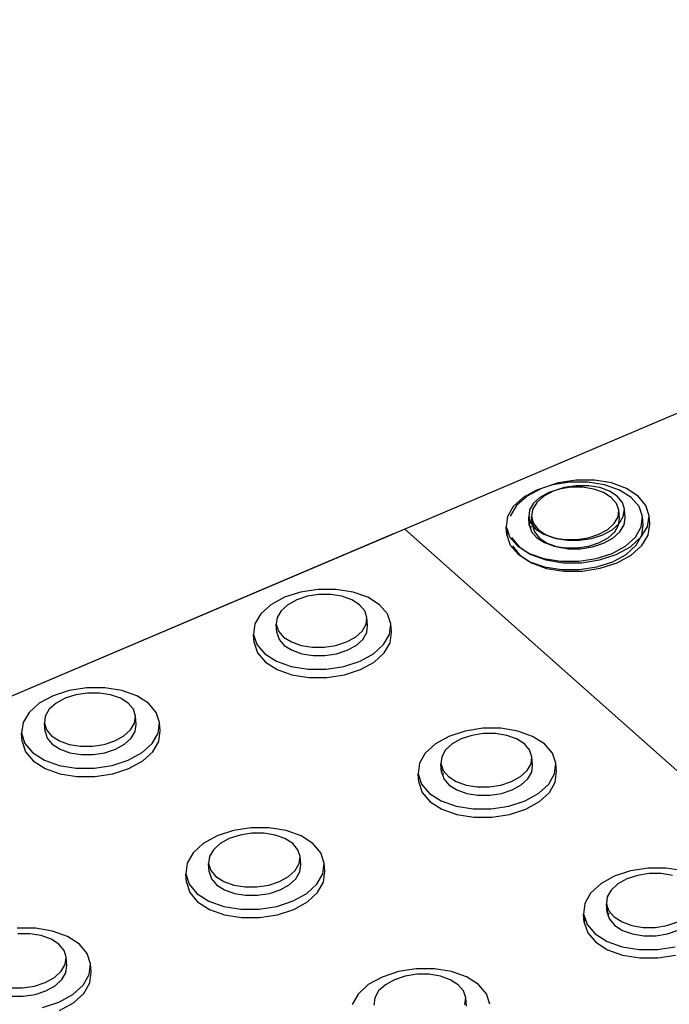
# Model space of a CAD drawing. Units: millimetres. Extents: x -5215 to 37911, y -2641 to 3974.
# Drawn here: x 369 to 373, y -1824 to -1818 of the extents above; entities that cross this region are included whole.
import ezdxf

# ---------------------------------------------------------------- set-up
doc = ezdxf.new("R2010")
doc.units = ezdxf.units.MM

msp = doc.modelspace()

# ---------------------------------------------------------------- linework, layer by layer
for p, q in [((378.6966, -1817.9664), (371.4495, -1821.0468)), ((372.4867, -1820.7508), (372.3774, -1820.7679)), ((372.597, -1820.7507), (372.4867, -1820.7508)), ((372.7009, -1820.7676), (372.597, -1820.7507)), ((372.2468, -1820.8109), (372.1656, -1820.8552)), ((372.2765, -1820.8007), (372.1909, -1820.8472)), ((372.3435, -1820.7796), (372.2468, -1820.8109)), ((372.3774, -1820.7679), (372.2765, -1820.8007)), ((372.3481, -1820.8174), (372.2915, -1820.8481)), ((372.3847, -1820.8048), (372.3208, -1820.8255)), ((372.4491, -1820.7634), (372.3435, -1820.7796)), ((372.4147, -1820.7957), (372.3481, -1820.8174)), ((372.4545, -1820.7941), (372.3847, -1820.8048)), ((372.487, -1820.7844), (372.4147, -1820.7957)), ((372.5564, -1820.7635), (372.4491, -1820.7634)), ((372.5255, -1820.7941), (372.4545, -1820.7941)), ((372.5599, -1820.7844), (372.487, -1820.7844)), ((372.5928, -1820.8049), (372.5255, -1820.7941)), ((372.6583, -1820.7798), (372.5564, -1820.7635)), ((372.6286, -1820.7955), (372.5599, -1820.7844)), ((372.6519, -1820.8257), (372.5928, -1820.8049)), ((372.6883, -1820.8171), (372.6286, -1820.7955)), ((372.7477, -1820.8112), (372.6583, -1820.7798)), ((372.7351, -1820.8477), (372.6883, -1820.8171)), ((372.7913, -1820.8003), (372.7009, -1820.7676)), ((372.8186, -1820.8557), (372.7477, -1820.8112)), ((372.862, -1820.8466), (372.7913, -1820.8003)), ((372.1656, -1820.8552), (372.1055, -1820.9096)), ((372.1909, -1820.8472), (372.1265, -1820.9041)), ((372.2672, -1820.8548), (372.2275, -1820.8907)), ((372.2915, -1820.8481), (372.249, -1820.8857)), ((372.3208, -1820.8255), (372.2672, -1820.8548)), ((372.6988, -1820.8551), (372.6519, -1820.8257)), ((372.7302, -1820.891), (372.6988, -1820.8551)), ((372.7656, -1820.8853), (372.7351, -1820.8477)), ((372.8662, -1820.9101), (372.8186, -1820.8557)), ((372.9083, -1820.9033), (372.862, -1820.8466)), ((372.1055, -1820.9096), (372.0705, -1820.9703)), ((372.1265, -1820.9041), (372.0877, -1820.9675)), ((372.2044, -1820.9308), (372.1996, -1820.9724)), ((372.2275, -1820.8907), (372.2044, -1820.9308)), ((372.2233, -1820.9277), (372.2163, -1820.9711)), ((372.249, -1820.8857), (372.2233, -1820.9277)), ((372.744, -1820.9312), (372.7302, -1820.891)), ((372.7393, -1820.9727), (372.744, -1820.9312)), ((372.7474, -1820.9814), (372.744, -1820.9312)), ((372.7779, -1820.9271), (372.7656, -1820.8853)), ((372.7711, -1820.9705), (372.7779, -1820.9271)), ((372.7828, -1820.978), (372.7779, -1820.9271)), ((372.8872, -1820.9708), (372.8662, -1820.9101)), ((372.9269, -1820.9667), (372.9083, -1820.9033)), ((372.0705, -1820.9703), (372.0631, -1821.0333)), ((372.2031, -1821.0227), (372.1996, -1820.9724)), ((372.1996, -1820.9724), (372.2066, -1820.9929)), ((372.2066, -1820.9929), (372.2031, -1821.0227)), ((372.2066, -1820.9929), (372.2133, -1821.0126)), ((372.2214, -1821.022), (372.2163, -1820.9711)), ((372.2163, -1820.9711), (372.2248, -1821.0004)), ((372.7164, -1821.0129), (372.7393, -1820.9727)), ((372.7427, -1821.023), (372.7474, -1820.9814)), ((372.7456, -1821.0125), (372.7711, -1820.9705)), ((372.776, -1821.0214), (372.7828, -1820.978)), ((372.8801, -1821.0338), (372.8872, -1820.9708)), ((372.8906, -1821.0211), (372.8872, -1820.9708)), ((372.9167, -1821.0324), (372.9269, -1820.9667)), ((372.9318, -1821.0176), (372.9269, -1820.9667)), ((371.4495, -1821.0468), (364.2025, -1824.1272)), ((371.4495, -1821.0468), (376.1735, -1825.242)), ((372.0667, -1821.0835), (372.0631, -1821.0333)), ((372.0631, -1821.0333), (372.0702, -1821.0539)), ((372.0702, -1821.0539), (372.0667, -1821.0835)), ((372.0702, -1821.0539), (372.0838, -1821.0941)), ((372.2031, -1821.0227), (372.2101, -1821.0432)), ((372.2115, -1821.0314), (372.2101, -1821.0432)), ((372.2101, -1821.0432), (372.2168, -1821.0629)), ((372.2142, -1821.0265), (372.2115, -1821.0314)), ((372.2133, -1821.0126), (372.2446, -1821.0486)), ((372.2248, -1821.0004), (372.2214, -1821.022)), ((372.2214, -1821.022), (372.2298, -1821.0513)), ((372.2248, -1821.0004), (372.2285, -1821.013)), ((372.2285, -1821.013), (372.259, -1821.0506)), ((372.2313, -1821.042), (372.2298, -1821.0513)), ((372.2298, -1821.0513), (372.2335, -1821.0639)), ((372.2446, -1821.0486), (372.2915, -1821.0781)), ((372.259, -1821.0506), (372.3057, -1821.0813)), ((372.6231, -1821.0783), (372.6768, -1821.0489)), ((372.6466, -1821.081), (372.7031, -1821.0502)), ((372.6768, -1821.0489), (372.7164, -1821.0129)), ((372.7031, -1821.0502), (372.7456, -1821.0125)), ((372.7198, -1821.0631), (372.7427, -1821.023)), ((372.7505, -1821.0634), (372.776, -1821.0214)), ((372.8455, -1821.0945), (372.8801, -1821.0338)), ((372.8781, -1821.096), (372.9167, -1821.0324)), ((372.8835, -1821.084), (372.8906, -1821.0211)), ((372.9215, -1821.0833), (372.9318, -1821.0176)), ((371.387, -1821.0733), (363.8478, -1824.2779)), ((372.0667, -1821.0835), (372.0874, -1821.1444)), ((372.0838, -1821.0941), (372.1313, -1821.1487)), ((372.0953, -1821.0968), (372.1415, -1821.1538)), ((372.2168, -1821.0629), (372.2481, -1821.0989)), ((372.2335, -1821.0639), (372.264, -1821.1015)), ((372.2481, -1821.0989), (372.295, -1821.1284)), ((372.264, -1821.1015), (372.3107, -1821.1322)), ((372.2915, -1821.0781), (372.3507, -1821.0989)), ((372.3057, -1821.0813), (372.3655, -1821.103)), ((372.3507, -1821.0989), (372.4181, -1821.1097)), ((372.3655, -1821.103), (372.4343, -1821.1142)), ((372.4181, -1821.1097), (372.4893, -1821.1098)), ((372.4343, -1821.1142), (372.5074, -1821.1141)), ((372.4893, -1821.1098), (372.5592, -1821.099)), ((372.5074, -1821.1141), (372.5798, -1821.1028)), ((372.5592, -1821.099), (372.6231, -1821.0783)), ((372.5798, -1821.1028), (372.6466, -1821.081)), ((372.6266, -1821.1286), (372.6802, -1821.0992)), ((372.6515, -1821.1319), (372.708, -1821.1011)), ((372.6802, -1821.0992), (372.7198, -1821.0631)), ((372.708, -1821.1011), (372.7505, -1821.0634)), ((372.7855, -1821.1491), (372.8455, -1821.0945)), ((372.8139, -1821.153), (372.8781, -1821.096)), ((372.8489, -1821.1448), (372.8835, -1821.084)), ((372.883, -1821.1468), (372.9215, -1821.0833)), ((372.0874, -1821.1444), (372.1348, -1821.199)), ((372.1004, -1821.1477), (372.1465, -1821.2047)), ((372.1313, -1821.1487), (372.2022, -1821.1934)), ((372.1415, -1821.1538), (372.2122, -1821.2003)), ((372.295, -1821.1284), (372.3542, -1821.1492)), ((372.3107, -1821.1322), (372.3705, -1821.1539)), ((372.3542, -1821.1492), (372.4216, -1821.16)), ((372.3705, -1821.1539), (372.4393, -1821.1651)), ((372.4216, -1821.16), (372.4927, -1821.1601)), ((372.4393, -1821.1651), (372.5124, -1821.165)), ((372.4927, -1821.1601), (372.5626, -1821.1493)), ((372.5124, -1821.165), (372.5848, -1821.1537)), ((372.5626, -1821.1493), (372.6266, -1821.1286)), ((372.5848, -1821.1537), (372.6515, -1821.1319)), ((372.7044, -1821.1936), (372.7855, -1821.1491)), ((372.7283, -1821.1997), (372.8139, -1821.153)), ((372.7889, -1821.1994), (372.8489, -1821.1448)), ((372.8188, -1821.2039), (372.883, -1821.1468)), ((372.1348, -1821.199), (372.2057, -1821.2437)), ((372.1465, -1821.2047), (372.2172, -1821.2512)), ((372.2022, -1821.1934), (372.2918, -1821.225)), ((372.2122, -1821.2003), (372.3028, -1821.2331)), ((372.2918, -1821.225), (372.394, -1821.2414)), ((372.3028, -1821.2331), (372.407, -1821.2501)), ((372.5017, -1821.2414), (372.6076, -1821.2251)), ((372.5177, -1821.2499), (372.6273, -1821.2328)), ((372.6076, -1821.2251), (372.7044, -1821.1936)), ((372.6273, -1821.2328), (372.7283, -1821.1997)), ((372.7078, -1821.2439), (372.7889, -1821.1994)), ((372.7333, -1821.2506), (372.8188, -1821.2039)), ((372.2057, -1821.2437), (372.2953, -1821.2753)), ((372.2172, -1821.2512), (372.3078, -1821.284)), ((372.2953, -1821.2753), (372.3975, -1821.2916)), ((372.3078, -1821.284), (372.412, -1821.301)), ((372.394, -1821.2414), (372.5017, -1821.2414)), ((372.3975, -1821.2916), (372.5051, -1821.2917)), ((372.407, -1821.2501), (372.5177, -1821.2499)), ((372.5051, -1821.2917), (372.611, -1821.2754)), ((372.5226, -1821.3008), (372.6322, -1821.2836)), ((372.611, -1821.2754), (372.7078, -1821.2439)), ((372.6322, -1821.2836), (372.7333, -1821.2506)), ((372.412, -1821.301), (372.5226, -1821.3008)), ((370.9271, -1821.4111), (370.8207, -1821.4274)), ((371.0351, -1821.4111), (370.9271, -1821.4111)), ((371.1374, -1821.4275), (371.0351, -1821.4111)), ((370.7232, -1821.459), (370.6411, -1821.5038)), ((370.8207, -1821.4274), (370.7232, -1821.459)), ((370.7967, -1821.4741), (370.7424, -1821.5037)), ((370.8611, -1821.4532), (370.7967, -1821.4741)), ((370.9315, -1821.4423), (370.8611, -1821.4532)), ((371.0029, -1821.4424), (370.9315, -1821.4423)), ((371.0705, -1821.4532), (371.0029, -1821.4424)), ((371.1297, -1821.4742), (371.0705, -1821.4532)), ((371.1765, -1821.5038), (371.1297, -1821.4742)), ((371.227, -1821.4592), (371.1374, -1821.4275)), ((371.2979, -1821.5041), (371.227, -1821.4592)), ((370.6411, -1821.5038), (370.5801, -1821.5587)), ((370.7424, -1821.5037), (370.7021, -1821.5399)), ((371.2078, -1821.5401), (371.1765, -1821.5038)), ((371.3452, -1821.559), (371.2979, -1821.5041)), ((370.5801, -1821.5587), (370.5443, -1821.62)), ((370.6785, -1821.5804), (370.6732, -1821.6224)), ((370.7021, -1821.5399), (370.6785, -1821.5804)), ((371.2213, -1821.5806), (371.2078, -1821.5401)), ((371.2161, -1821.6225), (371.2213, -1821.5806)), ((371.225, -1821.631), (371.2213, -1821.5806)), ((371.3657, -1821.6203), (371.3452, -1821.559)), ((370.5443, -1821.62), (370.5362, -1821.6836)), ((370.6732, -1821.6224), (370.6866, -1821.6629)), ((370.6771, -1821.6728), (370.6732, -1821.6224)), ((371.1927, -1821.6631), (371.2161, -1821.6225)), ((371.2199, -1821.6729), (371.225, -1821.631)), ((371.358, -1821.6838), (371.3657, -1821.6203)), ((371.3694, -1821.6706), (371.3657, -1821.6203)), ((370.5401, -1821.734), (370.5362, -1821.6836)), ((370.5362, -1821.6836), (370.5564, -1821.745)), ((370.6771, -1821.6728), (370.6905, -1821.7134)), ((370.6866, -1821.6629), (370.7178, -1821.6993)), ((370.6905, -1821.7134), (370.7216, -1821.7497)), ((370.7178, -1821.6993), (370.7646, -1821.729)), ((371.0982, -1821.7291), (371.1525, -1821.6994)), ((371.1525, -1821.6994), (371.1927, -1821.6631)), ((371.1562, -1821.7498), (371.1964, -1821.7135)), ((371.1964, -1821.7135), (371.2199, -1821.6729)), ((371.3225, -1821.7451), (371.358, -1821.6838)), ((371.3617, -1821.7341), (371.3694, -1821.6706)), ((370.5401, -1821.734), (370.5603, -1821.7954)), ((370.5564, -1821.745), (370.6036, -1821.8001)), ((370.7216, -1821.7497), (370.7685, -1821.7795)), ((370.7646, -1821.729), (370.824, -1821.7501)), ((370.824, -1821.7501), (370.8917, -1821.761)), ((370.8917, -1821.761), (370.9633, -1821.761)), ((370.9633, -1821.761), (371.0337, -1821.7501)), ((371.0337, -1821.7501), (371.0982, -1821.7291)), ((371.102, -1821.7795), (371.1562, -1821.7498)), ((371.2617, -1821.8002), (371.3225, -1821.7451)), ((371.3262, -1821.7955), (371.3617, -1821.7341)), ((370.5603, -1821.7954), (370.6074, -1821.8505)), ((370.6036, -1821.8001), (370.6745, -1821.8451)), ((370.7685, -1821.7795), (370.8278, -1821.8005)), ((370.8278, -1821.8005), (370.8955, -1821.8114)), ((370.8955, -1821.8114), (370.967, -1821.8114)), ((370.967, -1821.8114), (371.0375, -1821.8005)), ((371.0375, -1821.8005), (371.102, -1821.7795)), ((371.1796, -1821.8452), (371.2617, -1821.8002)), ((371.2654, -1821.8506), (371.3262, -1821.7955)), ((370.6074, -1821.8505), (370.6783, -1821.8955)), ((370.6745, -1821.8451), (370.7643, -1821.877)), ((370.7643, -1821.877), (370.8669, -1821.8935)), ((370.9752, -1821.8935), (371.0819, -1821.877)), ((371.0819, -1821.877), (371.1796, -1821.8452)), ((371.1833, -1821.8956), (371.2654, -1821.8506)), ((370.6783, -1821.8955), (370.7681, -1821.9274)), ((370.7681, -1821.9274), (370.8707, -1821.9439)), ((370.8669, -1821.8935), (370.9752, -1821.8935)), ((370.8707, -1821.9439), (370.979, -1821.9439)), ((370.979, -1821.9439), (371.0857, -1821.9274)), ((371.0857, -1821.9274), (371.1833, -1821.8956)), ((369.529, -1822.006), (369.4219, -1822.0225)), ((369.6376, -1822.006), (369.529, -1822.006)), ((369.7402, -1822.0225), (369.6376, -1822.006)), ((369.3235, -1822.0545), (369.2406, -1822.0996)), ((369.4219, -1822.0225), (369.3235, -1822.0545)), ((369.3966, -1822.0699), (369.3418, -1822.0998)), ((369.4616, -1822.0488), (369.3966, -1822.0699)), ((369.5324, -1822.0378), (369.4616, -1822.0488)), ((369.6041, -1822.0379), (369.5324, -1822.0378)), ((369.672, -1822.0488), (369.6041, -1822.0379)), ((369.7314, -1822.0699), (369.672, -1822.0488)), ((369.7782, -1822.0998), (369.7314, -1822.0699)), ((369.83, -1822.0545), (369.7402, -1822.0225)), ((369.9009, -1822.0997), (369.83, -1822.0545)), ((369.2406, -1822.0996), (369.1787, -1822.155)), ((369.3418, -1822.0998), (369.3009, -1822.1364)), ((369.8093, -1822.1364), (369.7782, -1822.0998)), ((369.948, -1822.155), (369.9009, -1822.0997)), ((369.1787, -1822.155), (369.1422, -1822.2169)), ((369.2768, -1822.1772), (369.2711, -1822.2195)), ((369.3009, -1822.1364), (369.2768, -1822.1772)), ((369.8225, -1822.1772), (369.8093, -1822.1364)), ((369.8169, -1822.2195), (369.8225, -1822.1772)), ((369.8265, -1822.2277), (369.8225, -1822.1772)), ((369.968, -1822.2168), (369.948, -1822.155)), ((369.1422, -1822.2169), (369.1335, -1822.2809)), ((369.2711, -1822.2195), (369.2842, -1822.2604)), ((369.2752, -1822.27), (369.2711, -1822.2195)), ((369.793, -1822.2604), (369.8169, -1822.2195)), ((369.8209, -1822.27), (369.8265, -1822.2277)), ((369.9597, -1822.2809), (369.968, -1822.2168)), ((369.972, -1822.2673), (369.968, -1822.2168)), ((369.1377, -1822.3314), (369.1335, -1822.2809)), ((369.1335, -1822.2809), (369.1533, -1822.3429)), ((369.2752, -1822.27), (369.2883, -1822.3109)), ((369.2842, -1822.2604), (369.3152, -1822.2971)), ((369.3152, -1822.2971), (369.362, -1822.327)), ((369.6974, -1822.327), (369.7522, -1822.297)), ((369.7522, -1822.297), (369.793, -1822.2604)), ((369.797, -1822.3109), (369.8209, -1822.27)), ((369.9234, -1822.3428), (369.9597, -1822.2809)), ((369.9637, -1822.3314), (369.972, -1822.2673)), ((371.7171, -1822.2999), (371.6349, -1822.3452)), ((371.8148, -1822.2679), (371.7171, -1822.2999)), ((371.8561, -1822.2943), (371.7915, -1822.3155)), ((371.9216, -1822.2513), (371.8148, -1822.2679)), ((371.9267, -1822.2833), (371.8561, -1822.2943)), ((372.0301, -1822.2513), (371.9216, -1822.2513)), ((371.9984, -1822.2833), (371.9267, -1822.2833)), ((372.0664, -1822.2943), (371.9984, -1822.2833)), ((372.1329, -1822.2678), (372.0301, -1822.2513)), ((372.126, -1822.3154), (372.0664, -1822.2943)), ((372.2231, -1822.2998), (372.1329, -1822.2678)), ((372.2946, -1822.3451), (372.2231, -1822.2998)), ((369.1377, -1822.3314), (369.1574, -1822.3934)), ((369.1533, -1822.3429), (369.2002, -1822.3984)), ((369.2883, -1822.3109), (369.3193, -1822.3476)), ((369.3193, -1822.3476), (369.3661, -1822.3776)), ((369.362, -1822.327), (369.4215, -1822.3482)), ((369.4215, -1822.3482), (369.4895, -1822.3592)), ((369.4895, -1822.3592), (369.5614, -1822.3592)), ((369.5614, -1822.3592), (369.6323, -1822.3482)), ((369.6323, -1822.3482), (369.6974, -1822.327)), ((369.7014, -1822.3775), (369.7562, -1822.3476)), ((369.7562, -1822.3476), (369.797, -1822.3109)), ((369.8618, -1822.3983), (369.9234, -1822.3428)), ((369.9274, -1822.3933), (369.9637, -1822.3314)), ((371.6349, -1822.3452), (371.574, -1822.4007)), ((371.7372, -1822.3454), (371.697, -1822.3821)), ((371.7915, -1822.3155), (371.7372, -1822.3454)), ((372.1733, -1822.3453), (372.126, -1822.3154)), ((372.2049, -1822.382), (372.1733, -1822.3453)), ((372.3425, -1822.4006), (372.2946, -1822.3451)), ((369.1574, -1822.3934), (369.2043, -1822.4489)), ((369.2002, -1822.3984), (369.2711, -1822.4438)), ((369.3661, -1822.3776), (369.4256, -1822.3988)), ((369.4256, -1822.3988), (369.4936, -1822.4097)), ((369.4936, -1822.4097), (369.5655, -1822.4097)), ((369.5655, -1822.4097), (369.6364, -1822.3987)), ((369.6364, -1822.3987), (369.7014, -1822.3775)), ((369.7789, -1822.4437), (369.8618, -1822.3983)), ((369.8658, -1822.4488), (369.9274, -1822.3933)), ((371.574, -1822.4007), (371.5384, -1822.4626)), ((371.6735, -1822.423), (371.6685, -1822.4654)), ((371.697, -1822.3821), (371.6735, -1822.423)), ((372.2187, -1822.4229), (372.2049, -1822.382)), ((372.2138, -1822.4653), (372.2187, -1822.4229)), ((372.2223, -1822.4734), (372.2187, -1822.4229)), ((372.3635, -1822.4625), (372.3425, -1822.4006)), ((369.2043, -1822.4489), (369.2752, -1822.4943)), ((369.2711, -1822.4438), (369.3611, -1822.4759)), ((369.3611, -1822.4759), (369.464, -1822.4925)), ((369.573, -1822.4925), (369.6804, -1822.4758)), ((369.6804, -1822.4758), (369.7789, -1822.4437)), ((369.7829, -1822.4942), (369.8658, -1822.4488)), ((371.5384, -1822.4626), (371.5307, -1822.5268)), ((371.6722, -1822.5159), (371.6685, -1822.4654)), ((371.6685, -1822.4654), (371.6756, -1822.4867)), ((371.6756, -1822.4867), (371.6722, -1822.5159)), ((371.6756, -1822.4867), (371.6822, -1822.5064)), ((372.1905, -1822.5063), (372.2138, -1822.4653)), ((372.2174, -1822.5158), (372.2223, -1822.4734)), ((372.3561, -1822.5267), (372.3635, -1822.4625)), ((372.367, -1822.5129), (372.3635, -1822.4625)), ((369.2752, -1822.4943), (369.3652, -1822.5264)), ((369.3652, -1822.5264), (369.4681, -1822.5431)), ((369.464, -1822.4925), (369.573, -1822.4925)), ((369.4681, -1822.5431), (369.577, -1822.543)), ((369.577, -1822.543), (369.6844, -1822.5264)), ((369.6844, -1822.5264), (369.7829, -1822.4942)), ((371.5344, -1822.5773), (371.5307, -1822.5268)), ((371.5307, -1822.5268), (371.5514, -1822.5889)), ((371.6722, -1822.5159), (371.6793, -1822.5372)), ((371.6809, -1822.524), (371.6793, -1822.5372)), ((371.6793, -1822.5372), (371.6859, -1822.5569)), ((371.6832, -1822.5199), (371.6809, -1822.524)), ((371.6822, -1822.5064), (371.7138, -1822.5431)), ((371.7138, -1822.5431), (371.761, -1822.5731)), ((372.0961, -1822.573), (372.1503, -1822.543)), ((372.1503, -1822.543), (372.1905, -1822.5063)), ((372.1941, -1822.5568), (372.2174, -1822.5158)), ((372.3209, -1822.5887), (372.3561, -1822.5267)), ((372.3597, -1822.5771), (372.367, -1822.5129)), ((371.5344, -1822.5773), (371.5551, -1822.6394)), ((371.5514, -1822.5889), (371.5992, -1822.6445)), ((371.6859, -1822.5569), (371.7174, -1822.5936)), ((371.7174, -1822.5936), (371.7646, -1822.6236)), ((371.761, -1822.5731), (371.8207, -1822.5943)), ((371.8207, -1822.5943), (371.8888, -1822.6053)), ((371.8888, -1822.6053), (371.9607, -1822.6053)), ((371.9607, -1822.6053), (372.0314, -1822.5943)), ((372.0314, -1822.5943), (372.0961, -1822.573)), ((372.0996, -1822.6235), (372.1539, -1822.5935)), ((372.1539, -1822.5935), (372.1941, -1822.5568)), ((372.2602, -1822.6443), (372.3209, -1822.5887)), ((372.3244, -1822.6392), (372.3597, -1822.5771)), ((371.5551, -1822.6394), (371.6028, -1822.695)), ((371.5992, -1822.6445), (371.6707, -1822.69)), ((371.7646, -1822.6236), (371.8244, -1822.6448)), ((371.8244, -1822.6448), (371.8925, -1822.6558)), ((371.8925, -1822.6558), (371.9643, -1822.6558)), ((371.9643, -1822.6558), (372.035, -1822.6448)), ((372.035, -1822.6448), (372.0996, -1822.6235)), ((372.178, -1822.6898), (372.2602, -1822.6443)), ((372.2637, -1822.6948), (372.3244, -1822.6392)), ((371.6028, -1822.695), (371.6743, -1822.7405)), ((371.6707, -1822.69), (371.7611, -1822.7221)), ((371.7611, -1822.7221), (371.8642, -1822.7388)), ((371.9731, -1822.7387), (372.0801, -1822.722)), ((372.0801, -1822.722), (372.178, -1822.6898)), ((372.1816, -1822.7403), (372.2637, -1822.6948)), ((371.6743, -1822.7405), (371.7647, -1822.7726)), ((371.7647, -1822.7726), (371.8679, -1822.7893)), ((371.8642, -1822.7388), (371.9731, -1822.7387)), ((371.9767, -1822.7892), (372.0837, -1822.7725)), ((372.0837, -1822.7725), (372.1816, -1822.7403)), ((371.8679, -1822.7893), (371.9767, -1822.7892)), ((370.3151, -1822.9021), (370.2321, -1822.9478)), ((370.4137, -1822.8698), (370.3151, -1822.9021)), ((370.4542, -1822.8968), (370.3891, -1822.9181)), ((370.5211, -1822.8531), (370.4137, -1822.8698)), ((370.5252, -1822.8857), (370.4542, -1822.8968)), ((370.6302, -1822.853), (370.5211, -1822.8531)), ((370.5973, -1822.8857), (370.5252, -1822.8857)), ((370.6656, -1822.8967), (370.5973, -1822.8857)), ((370.7334, -1822.8697), (370.6302, -1822.853)), ((370.7253, -1822.918), (370.6656, -1822.8967)), ((370.8238, -1822.9019), (370.7334, -1822.8697)), ((370.8953, -1822.9476), (370.8238, -1822.9019)), ((370.2321, -1822.9478), (370.1703, -1823.0038)), ((370.3342, -1822.9483), (370.2934, -1822.9853)), ((370.3891, -1822.9181), (370.3342, -1822.9483)), ((370.7726, -1822.9481), (370.7253, -1822.918)), ((370.804, -1822.9851), (370.7726, -1822.9481)), ((370.9429, -1823.0035), (370.8953, -1822.9476)), ((370.1703, -1823.0038), (370.134, -1823.0663)), ((370.2934, -1822.9853), (370.2695, -1823.0266)), ((370.8176, -1823.0264), (370.804, -1822.9851)), ((370.9635, -1823.0659), (370.9429, -1823.0035)), ((370.134, -1823.0663), (370.1257, -1823.1311)), ((370.2695, -1823.0266), (370.264, -1823.0694)), ((370.264, -1823.0694), (370.2774, -1823.1107)), ((370.268, -1823.12), (370.264, -1823.0694)), ((370.7884, -1823.1104), (370.8122, -1823.0691)), ((370.8122, -1823.0691), (370.8176, -1823.0264)), ((370.8161, -1823.1197), (370.8214, -1823.077)), ((370.8214, -1823.077), (370.8176, -1823.0264)), ((370.9555, -1823.1306), (370.9635, -1823.0659)), ((370.9673, -1823.1165), (370.9635, -1823.0659)), ((370.1296, -1823.1817), (370.1257, -1823.1311)), ((370.1257, -1823.1311), (370.1459, -1823.1936)), ((370.268, -1823.12), (370.2814, -1823.1613)), ((370.2774, -1823.1107), (370.3088, -1823.1477)), ((370.7477, -1823.1475), (370.7884, -1823.1104)), ((370.7923, -1823.161), (370.8161, -1823.1197)), ((370.9195, -1823.1932), (370.9555, -1823.1306)), ((370.9593, -1823.1812), (370.9673, -1823.1165)), ((372.815, -1823.1134), (372.717, -1823.1458)), ((372.8572, -1823.1405), (372.7924, -1823.162)), ((372.9221, -1823.0966), (372.815, -1823.1134)), ((372.928, -1823.1294), (372.8572, -1823.1405)), ((373.0311, -1823.0966), (372.9221, -1823.0966)), ((373, -1823.1294), (372.928, -1823.1294)), ((373.0683, -1823.1404), (373, -1823.1294)), ((373.1345, -1823.1133), (373.0311, -1823.0966)), ((370.1296, -1823.1817), (370.1499, -1823.2442)), ((370.1459, -1823.1936), (370.1934, -1823.2497)), ((370.2814, -1823.1613), (370.3127, -1823.1984)), ((370.3088, -1823.1477), (370.356, -1823.178)), ((370.3127, -1823.1984), (370.36, -1823.2286)), ((370.356, -1823.178), (370.4159, -1823.1994)), ((370.4159, -1823.1994), (370.4843, -1823.2104)), ((370.5565, -1823.2104), (370.6277, -1823.1992)), ((370.6277, -1823.1992), (370.6929, -1823.1778)), ((370.6929, -1823.1778), (370.7477, -1823.1475)), ((370.6968, -1823.2284), (370.7516, -1823.1981)), ((370.7516, -1823.1981), (370.7923, -1823.161)), ((370.8579, -1823.2494), (370.9195, -1823.1932)), ((370.9233, -1823.2438), (370.9593, -1823.1812)), ((372.6348, -1823.1916), (372.5739, -1823.2477)), ((372.717, -1823.1458), (372.6348, -1823.1916)), ((372.7381, -1823.1922), (372.6979, -1823.2293)), ((372.7924, -1823.162), (372.7381, -1823.1922)), ((370.1499, -1823.2442), (370.1974, -1823.3004)), ((370.1934, -1823.2497), (370.2649, -1823.2956)), ((370.36, -1823.2286), (370.4198, -1823.25)), ((370.4198, -1823.25), (370.4882, -1823.261)), ((370.4843, -1823.2104), (370.5565, -1823.2104)), ((370.4882, -1823.261), (370.5604, -1823.261)), ((370.5604, -1823.261), (370.6315, -1823.2499)), ((370.6315, -1823.2499), (370.6968, -1823.2284)), ((370.775, -1823.2953), (370.8579, -1823.2494)), ((370.8618, -1823.3), (370.9233, -1823.2438)), ((372.5739, -1823.2477), (372.5386, -1823.3103)), ((372.6979, -1823.2293), (372.6746, -1823.2707)), ((370.1974, -1823.3004), (370.2688, -1823.3462)), ((370.2649, -1823.2956), (370.3555, -1823.328)), ((370.6762, -1823.3278), (370.775, -1823.2953)), ((370.7788, -1823.3459), (370.8618, -1823.3)), ((372.5386, -1823.3103), (372.5313, -1823.3752)), ((372.6746, -1823.2707), (372.6698, -1823.3135)), ((372.6733, -1823.3641), (372.6698, -1823.3135)), ((372.6698, -1823.3135), (372.6767, -1823.3338)), ((370.2688, -1823.3462), (370.3594, -1823.3786)), ((370.3555, -1823.328), (370.459, -1823.3447)), ((370.3594, -1823.3786), (370.463, -1823.3953)), ((370.459, -1823.3447), (370.5684, -1823.3447)), ((370.5684, -1823.3447), (370.6762, -1823.3278)), ((370.5723, -1823.3953), (370.6801, -1823.3784)), ((370.6801, -1823.3784), (370.7788, -1823.3459)), ((372.5348, -1823.4258), (372.5313, -1823.3752)), ((372.5313, -1823.3752), (372.5382, -1823.3956)), ((372.6767, -1823.3338), (372.6733, -1823.3641)), ((372.6733, -1823.3641), (372.6802, -1823.3844)), ((372.6767, -1823.3338), (372.6838, -1823.3549)), ((372.6816, -1823.3718), (372.6802, -1823.3844)), ((372.6846, -1823.3664), (372.6816, -1823.3718)), ((372.6838, -1823.3549), (372.7158, -1823.392)), ((370.463, -1823.3953), (370.5723, -1823.3953)), ((372.5382, -1823.3956), (372.5348, -1823.4258)), ((372.5348, -1823.4258), (372.556, -1823.4885)), ((372.5382, -1823.3956), (372.5525, -1823.4379)), ((372.5525, -1823.4379), (372.6008, -1823.4941)), ((372.6802, -1823.3844), (372.6873, -1823.4055)), ((372.6873, -1823.4055), (372.7192, -1823.4426)), ((372.7158, -1823.392), (372.7634, -1823.4223)), ((372.7634, -1823.4223), (372.8235, -1823.4437)), ((373.0351, -1823.4436), (373.1, -1823.4221)), ((369.2173, -1823.4604), (369.1077, -1823.4604)), ((369.1833, -1823.4936), (369.1108, -1823.4936)), ((369.2518, -1823.5047), (369.1833, -1823.4936)), ((369.321, -1823.4771), (369.2173, -1823.4604)), ((369.4116, -1823.5096), (369.321, -1823.4771)), ((372.556, -1823.4885), (372.6043, -1823.5447)), ((372.6008, -1823.4941), (372.6729, -1823.54)), ((372.7192, -1823.4426), (372.7669, -1823.4729)), ((372.7669, -1823.4729), (372.827, -1823.4943)), ((372.8235, -1823.4437), (372.892, -1823.4548)), ((372.827, -1823.4943), (372.8955, -1823.5054)), ((372.892, -1823.4548), (372.9642, -1823.4547)), ((372.9642, -1823.4547), (373.0351, -1823.4436)), ((372.9676, -1823.5053), (373.0386, -1823.4942)), ((373.0386, -1823.4942), (373.1034, -1823.4727)), ((369.3117, -1823.5262), (369.2518, -1823.5047)), ((369.3589, -1823.5566), (369.3117, -1823.5262)), ((369.3901, -1823.5938), (369.3589, -1823.5566)), ((369.483, -1823.5556), (369.4116, -1823.5096)), ((369.5304, -1823.612), (369.483, -1823.5556)), ((372.6043, -1823.5447), (372.6764, -1823.5906)), ((372.6729, -1823.54), (372.764, -1823.5725)), ((372.8955, -1823.5054), (372.9676, -1823.5053)), ((369.4034, -1823.6354), (369.3901, -1823.5938)), ((369.5505, -1823.675), (369.5304, -1823.612)), ((372.6764, -1823.5906), (372.7674, -1823.6231)), ((372.764, -1823.5725), (372.8677, -1823.5892)), ((372.8677, -1823.5892), (372.977, -1823.5891)), ((372.977, -1823.5891), (373.0844, -1823.5722)), ((369.3733, -1823.7202), (369.3976, -1823.6785)), ((369.3976, -1823.6785), (369.4034, -1823.6354)), ((369.4075, -1823.6861), (369.4034, -1823.6354)), ((369.5418, -1823.7402), (369.5505, -1823.675)), ((369.5546, -1823.7257), (369.5505, -1823.675)), ((372.7674, -1823.6231), (372.8711, -1823.6398)), ((372.8711, -1823.6398), (372.9804, -1823.6397)), ((372.9804, -1823.6397), (373.0878, -1823.6228)), ((369.3321, -1823.7576), (369.3733, -1823.7202)), ((369.3775, -1823.771), (369.4018, -1823.7293)), ((369.4018, -1823.7293), (369.4075, -1823.6861)), ((369.546, -1823.7909), (369.5546, -1823.7257)), ((371.4115, -1823.7223), (371.3127, -1823.755)), ((371.5193, -1823.7053), (371.4115, -1823.7223)), ((371.6289, -1823.7052), (371.5193, -1823.7053)), ((371.5966, -1823.7387), (371.5242, -1823.7387)), ((371.6652, -1823.7498), (371.5966, -1823.7387)), ((371.7327, -1823.722), (371.6289, -1823.7052)), ((371.8237, -1823.7546), (371.7327, -1823.722)), ((369.2109, -1823.8099), (369.2767, -1823.7882)), ((369.2767, -1823.7882), (369.3321, -1823.7576)), ((369.3362, -1823.8084), (369.3775, -1823.771)), ((369.5051, -1823.8034), (369.5418, -1823.7402)), ((369.5092, -1823.8541), (369.546, -1823.7909)), ((371.3127, -1823.755), (371.2296, -1823.8012)), ((371.3876, -1823.7716), (371.3327, -1823.8021)), ((371.4529, -1823.7499), (371.3876, -1823.7716)), ((371.5242, -1823.7387), (371.4529, -1823.7499)), ((371.7254, -1823.7713), (371.6652, -1823.7498)), ((371.773, -1823.8017), (371.7254, -1823.7713)), ((371.8958, -1823.8006), (371.8237, -1823.7546)), ((369.0666, -1823.8212), (369.1392, -1823.8211)), ((369.1392, -1823.8211), (369.2109, -1823.8099)), ((369.2151, -1823.8606), (369.2808, -1823.8389)), ((369.2808, -1823.8389), (369.3362, -1823.8084)), ((369.4427, -1823.86), (369.5051, -1823.8034)), ((369.4468, -1823.9107), (369.5092, -1823.8541)), ((371.2296, -1823.8012), (371.1679, -1823.8578)), ((371.292, -1823.8395), (371.2682, -1823.8812)), ((371.3327, -1823.8021), (371.292, -1823.8395)), ((371.8049, -1823.8391), (371.773, -1823.8017)), ((371.8187, -1823.8807), (371.8049, -1823.8391)), ((371.944, -1823.8571), (371.8958, -1823.8006)), ((371.965, -1823.9202), (371.944, -1823.8571)), ((369.0708, -1823.8719), (369.1434, -1823.8719)), ((369.1434, -1823.8719), (369.2151, -1823.8606)), ((369.2592, -1823.9392), (369.3588, -1823.9063)), ((369.3588, -1823.9063), (369.4427, -1823.86)), ((369.363, -1823.9571), (369.4468, -1823.9107)), ((371.1679, -1823.8578), (371.1319, -1823.921)), ((371.2682, -1823.8812), (371.263, -1823.9244)), ((371.8137, -1823.9239), (371.8187, -1823.8807)), ((371.8224, -1823.9314), (371.8187, -1823.8807))]:
    msp.add_line(p, q)

doc.saveas('drawing.dxf')
